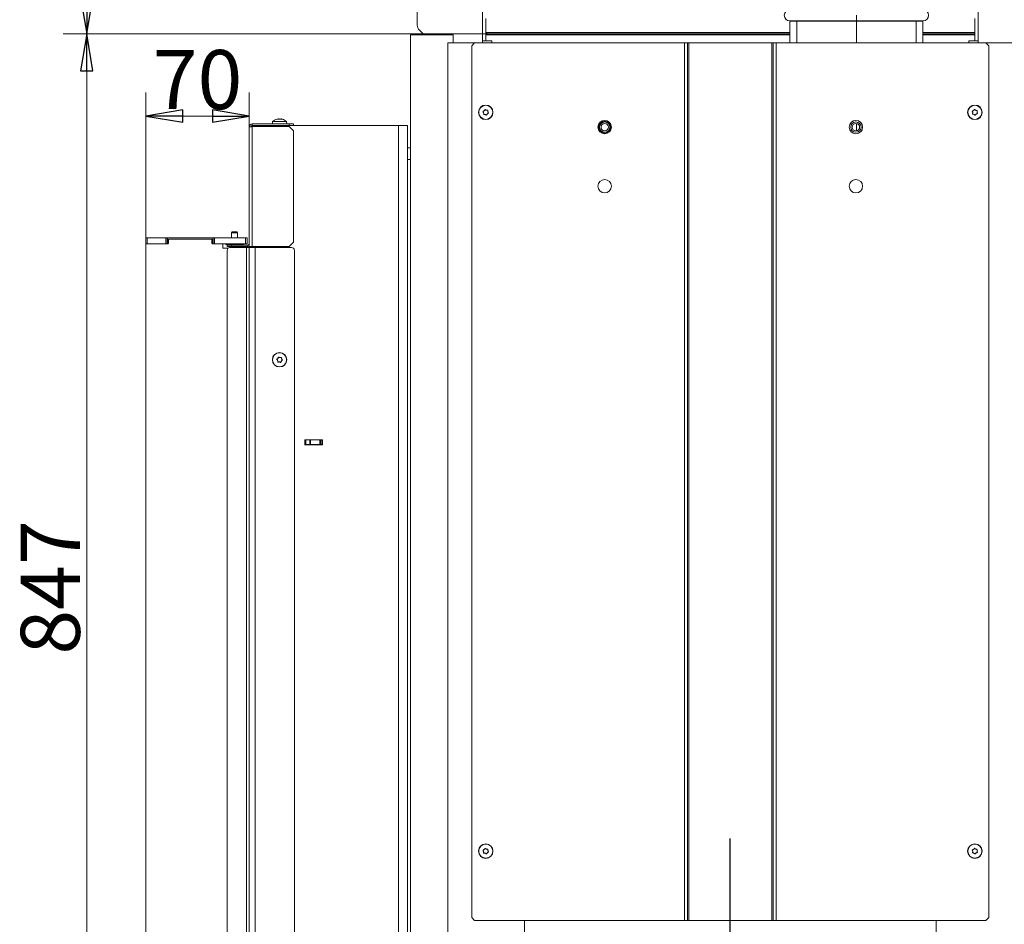
# Model space of a CAD drawing. Extents: x -5118 to -2009, y 1053 to 4042.
# Drawn here: x -3104 to -2437, y 2856 to 3469 of the extents above; entities that cross this region are included whole.
import ezdxf

# ---------------------------------------------------------------- set-up
doc = ezdxf.new("R2010")
doc.units = 0
doc.header["$LTSCALE"] = 5
doc.layers.add('LAYER14', color=11, linetype='Continuous')
doc.layers.add('SLD-0', color=7, linetype='Continuous')
doc.styles.add('STANDARD-BrunnerGroßer Text', font='ARIAL.TTF')
doc.dimstyles.new('STANDARD-Brunner-IIGroßer Text', dxfattribs={"dimscale": 5, "dimtxt": 8, "dimasz": 5, "dimexe": 3.175, "dimexo": 0, "dimgap": 0.762, "dimtad": 1, "dimdec": 0, "dimrnd": 1e-08, "dimtxsty": 'STANDARD-BrunnerGroßer Text', "dimblk": 'Filled-1', "dimcen": 0.09, "dimdle": 10, "dimclrd": 7, "dimclre": 7, "dimclrt": 7, "dimadec": 1, "dimazin": 2, "dimtfac": 0.666667, "dimtdec": 0, "dimtmove": 0, "dimatfit": 3, "dimldrblk": 'Filled-1', "dimfxl": 1, "dimtolj": 1, "dimlwd": 15, "dimlwe": 15, "dimarcsym": 0})

# ---------------------------------------------------------------- blocks, each defined once
blk = doc.blocks.new('Filled-1')
at = {"color": 0}
for p, q in [((0, 0), (-1, 0.167)), ((-1, 0.167), (-1, -0.167)), ((-1, 0), (0, 0)), ((-1, -0.167), (0, 0))]:
    blk.add_line(p, q, dxfattribs=at)
at = {"color": 0, "flags": 128}
blk.add_lwpolyline([(-1, -0.167), (0, 0), (-1, 0.167), (-1, -0.167)], dxfattribs=at)
at = {"color": 0}
blk.add_solid([(-1, -0.167), (0, 0), (-1, 0.167), (-1, -0.167)], dxfattribs=at)
blk = doc.blocks.new('*D53')
at = {"layer": 'Defpoints', "color": 0}
for p in [(-2948.19, 3403.48), (-2948.19, 3396.12), (-3018.19, 3316.72)]:
    blk.add_point(p, dxfattribs=at)
at = {"layer": 'LAYER14', "color": 7, "lineweight": 15}
for p, q in [((-3018.19, 3316.72), (-3018.19, 3419.35)), ((-2948.19, 3396.12), (-2948.19, 3419.35)), ((-2993.19, 3403.48), (-2973.19, 3403.48))]:
    blk.add_line(p, q, dxfattribs=at)
at = {"layer": 'LAYER14', "color": 7, "lineweight": 15, "xscale": 25, "yscale": 25, "zscale": 25, "rotation": 180}
blk.add_blockref('Filled-1', (-3018.19, 3403.48), dxfattribs=at)
at = {"layer": 'LAYER14', "color": 7, "lineweight": 15, "xscale": 25, "yscale": 25, "zscale": 25}
blk.add_blockref('Filled-1', (-2948.19, 3403.48), dxfattribs=at)
at = {"layer": 'LAYER14', "color": 30, "lineweight": 15, "insert": (-2983.19, 3448.13), "char_height": 40, "attachment_point": 2, "style": 'STANDARD-BrunnerGroßer Text'}
blk.add_mtext('\\A1;70', dxfattribs=at)
blk = doc.blocks.new('*D56')
at = {"layer": 'Defpoints', "color": 0}
for p in [(-3058.19, 3910.86), (-2746.69, 3910.86), (-2787.34, 3459.02)]:
    blk.add_point(p, dxfattribs=at)
at = {"layer": 'SLD-0', "color": 7, "lineweight": 15}
for p, q in [((-2746.69, 3910.86), (-3074.06, 3910.86)), ((-3058.19, 3484.02), (-3058.19, 3885.86)), ((-2787.34, 3459.02), (-3074.06, 3459.02))]:
    blk.add_line(p, q, dxfattribs=at)
at = {"layer": 'SLD-0', "color": 7, "lineweight": 15, "xscale": 25, "yscale": 25, "zscale": 25}
for p, rotation in [((-3058.19, 3910.86), 90), ((-3058.19, 3459.02), 270)]:
    blk.add_blockref('Filled-1', p, dxfattribs=dict(at, rotation=rotation))
at = {"layer": 'SLD-0', "color": 7, "lineweight": 15, "insert": (-3102.84, 3713.8), "char_height": 40, "attachment_point": 2, "rotation": 90, "style": 'STANDARD-BrunnerGroßer Text'}
blk.add_mtext('\\A1;452', dxfattribs=at)
blk = doc.blocks.new('*D57')
at = {"layer": 'Defpoints', "color": 0}
for p in [(-2787.34, 3459.02), (-3058.19, 2611.97), (-2839.05, 2611.97)]:
    blk.add_point(p, dxfattribs=at)
at = {"layer": 'SLD-0', "color": 7, "lineweight": 15}
for p, q in [((-2787.34, 3459.02), (-3074.06, 3459.02)), ((-3058.19, 3434.02), (-3058.19, 2636.97)), ((-2839.05, 2611.97), (-3074.06, 2611.97))]:
    blk.add_line(p, q, dxfattribs=at)
at = {"layer": 'SLD-0', "color": 7, "lineweight": 15, "xscale": 25, "yscale": 25, "zscale": 25}
for p, rotation in [((-3058.19, 3459.02), 90), ((-3058.19, 2611.97), 270)]:
    blk.add_blockref('Filled-1', p, dxfattribs=dict(at, rotation=rotation))
at = {"layer": 'SLD-0', "color": 7, "lineweight": 15, "insert": (-3102.84, 3084.4), "char_height": 40, "attachment_point": 2, "rotation": 90, "style": 'STANDARD-BrunnerGroßer Text'}
blk.add_mtext('\\A1;847', dxfattribs=at)
blk = doc.blocks.new('SW_CENTERMARKSYMBOL_0')
at = {"layer": 'SLD-0', "color": 0}
for p, q in [((0, 5), (0, 207.5)), ((-5, 0), (-207.5, 0)), ((0, 0), (-2.5, 0)), ((0, 0), (0, 2.5)), ((0, 0), (0, -2.5)), ((0, 0), (2.5, 0)), ((5, 0), (207.5, 0)), ((0, -5), (0, -207.5))]:
    blk.add_line(p, q, dxfattribs=at)

msp = doc.modelspace()

# ---------------------------------------------------------------- linework, layer by layer
at = {"color": 7, "linetype": 'Continuous', "lineweight": 15}
for p, q in [((-2834.49, 3465.04), (-2834.49, 3494.97)), ((-2790.49, 3494.97), (-2790.49, 3452.97)), ((-2454.89, 3494.97), (-2454.89, 3452.97)), ((-2537.33, 3467.87), (-2537.33, 3471.62)), ((-2788.24, 3454.47), (-2788.24, 3469.47)), ((-2582.43, 3467.87), (-2574.35, 3467.87)), ((-2577.74, 3467.62), (-2582.33, 3467.62)), ((-2582.33, 3467.62), (-2582.33, 3452.97)), ((-2577.74, 3467.62), (-2577.74, 3452.97)), ((-2577.74, 3467.62), (-2537.33, 3467.62)), ((-2574.35, 3467.87), (-2537.33, 3467.87)), ((-2537.33, 3467.87), (-2500.3, 3467.87)), ((-2537.33, 3467.62), (-2537.33, 3467.87)), ((-2537.33, 3452.97), (-2537.33, 3467.62)), ((-2496.92, 3467.62), (-2537.33, 3467.62)), ((-2500.3, 3467.87), (-2492.23, 3467.87)), ((-2496.92, 3467.62), (-2496.92, 3452.97)), ((-2496.92, 3467.62), (-2492.33, 3467.62)), ((-2492.33, 3467.62), (-2492.33, 3452.97)), ((-2457.14, 3469.47), (-2457.14, 3454.47)), ((-2839.19, 2691.97), (-2839.19, 3458.32)), ((-2839.19, 3458.32), (-2838.38, 3458.32)), ((-2838.38, 3458.32), (-2824, 3458.32)), ((-2834.28, 3458.32), (-2833.19, 3458.42)), ((-2833.19, 3458.42), (-2829.94, 3458.42)), ((-2833.19, 3458.42), (-2833.19, 3458.32)), ((-2833.02, 3461.5), (-2829.84, 3458.32)), ((-2824, 3458.32), (-2818.81, 3458.32)), ((-2818.81, 3458.32), (-2810.27, 3458.32)), ((-2810.27, 3452.97), (-2810.27, 3458.32)), ((-2788.24, 3460.02), (-2582.33, 3460.02)), ((-2787.34, 3459.02), (-2788.24, 3459.02)), ((-2788.24, 3458.32), (-2582.33, 3458.32)), ((-2787.34, 3460.02), (-2787.34, 3459.02)), ((-2582.33, 3459.02), (-2787.34, 3459.02)), ((-2492.33, 3460.02), (-2457.14, 3460.02)), ((-2457.34, 3459.02), (-2492.33, 3459.02)), ((-2492.33, 3458.32), (-2457.14, 3458.32)), ((-2457.34, 3460.02), (-2457.34, 3459.02)), ((-2457.14, 3459.02), (-2457.34, 3459.02)), ((-2795.69, 3452.97), (-2813.89, 3452.97)), ((-2813.89, 2614.97), (-2813.89, 3452.97)), ((-2795.69, 3452.97), (-2797.69, 3450.97)), ((-2795.69, 3452.97), (-2653.69, 3452.97)), ((-2790.49, 3454.47), (-2784.14, 3454.47)), ((-2784.14, 3452.97), (-2784.14, 3454.47)), ((-2653.69, 3452.97), (-2653.69, 2858.97)), ((-2653.69, 3452.97), (-2651.69, 3452.97)), ((-2651.69, 3452.97), (-2651.69, 2858.97)), ((-2651.69, 3452.97), (-2650.69, 3452.97)), ((-2650.69, 3452.97), (-2650.69, 2858.97)), ((-2650.69, 3452.97), (-2594.69, 3452.97)), ((-2594.69, 3452.97), (-2594.69, 2858.97)), ((-2594.69, 3452.97), (-2593.69, 3452.97)), ((-2593.69, 3452.97), (-2593.69, 2858.97)), ((-2593.69, 3452.97), (-2591.69, 3452.97)), ((-2591.69, 3452.97), (-2591.69, 2858.97)), ((-2591.69, 3452.97), (-2449.69, 3452.97)), ((-2461.24, 3454.47), (-2461.24, 3452.97)), ((-2461.24, 3454.47), (-2454.89, 3454.47)), ((-2447.69, 3450.97), (-2449.69, 3452.97)), ((-2449.69, 3452.97), (-2431.49, 3452.97)), ((-2797.69, 3450.97), (-2797.69, 2860.97)), ((-2447.69, 3450.97), (-2447.69, 2860.97)), ((-2789.64, 3405.6), (-2789.64, 3405.6)), ((-2789.24, 3407.04), (-2789.24, 3407.04)), ((-2787.78, 3407.41), (-2787.78, 3407.41)), ((-2787.14, 3404.9), (-2787.14, 3404.9)), ((-2786.73, 3406.34), (-2786.73, 3406.34)), ((-2458.68, 3405.82), (-2458.68, 3405.82)), ((-2458.06, 3407.19), (-2458.06, 3407.19)), ((-2457.8, 3404.6), (-2457.8, 3404.6)), ((-2456.57, 3407.34), (-2456.57, 3407.34)), ((-2456.31, 3404.75), (-2456.31, 3404.75)), ((-2455.69, 3406.12), (-2455.69, 3406.12)), ((-2946.19, 3397.12), (-2946.19, 3398.12)), ((-2946.19, 3398.12), (-2921.19, 3398.12)), ((-2932.44, 3399.75), (-2932.59, 3398.12)), ((-2922.93, 3399.75), (-2932.44, 3399.75)), ((-2929.08, 3401.46), (-2929.08, 3401.46)), ((-2928.95, 3401.36), (-2928.95, 3401.39)), ((-2928.86, 3401.46), (-2928.86, 3401.46)), ((-2927.9, 3401.46), (-2927.9, 3401.46)), ((-2927.47, 3401.46), (-2927.47, 3401.46)), ((-2926.51, 3401.46), (-2926.51, 3401.46)), ((-2926.29, 3401.46), (-2926.29, 3401.46)), ((-2922.79, 3398.12), (-2922.93, 3399.75)), ((-2921.19, 3397.12), (-2921.19, 3398.12)), ((-2921.19, 3398.12), (-2918.19, 3398.12)), ((-2918.19, 3398.12), (-2918.19, 3397.12)), ((-2788.59, 3404.52), (-2788.59, 3404.52)), ((-2537.33, 3393.49), (-2537.33, 3398.44)), ((-2948.19, 3315.12), (-2948.19, 3396.12)), ((-2948.19, 3396.12), (-2946.19, 3396.12)), ((-2921.19, 3397.12), (-2946.19, 3397.12)), ((-2946.19, 3397.12), (-2946.19, 3396.42)), ((-2946.19, 3396.12), (-2946.19, 3396.42)), ((-2921.19, 3396.42), (-2946.19, 3396.42)), ((-2946.19, 3315.12), (-2946.19, 3396.12)), ((-2918.99, 3397.12), (-2921.19, 3397.12)), ((-2918.19, 3393.42), (-2921.19, 3396.42)), ((-2918.99, 3397.12), (-2847.19, 3397.12)), ((-2918.19, 3393.42), (-2918.19, 3318.12)), ((-2847.19, 3397.12), (-2847.19, 2773.12)), ((-2847.19, 3397.12), (-2841.19, 3397.12)), ((-2841.19, 3397.12), (-2841.19, 2773.12)), ((-2839.19, 3381.97), (-2841.19, 3381.97)), ((-2839.19, 3373.97), (-2841.19, 3373.97)), ((-2959.79, 3325.02), (-2960.29, 3324.52)), ((-2959.79, 3325.02), (-2959.31, 3325.02)), ((-2959.31, 3325.02), (-2956.59, 3325.02)), ((-2956.09, 3324.52), (-2956.59, 3325.02)), ((-2960.29, 3324.52), (-2960.29, 3321.02)), ((-2960.29, 3324.52), (-2959.66, 3324.52)), ((-2959.66, 3324.52), (-2956.09, 3324.52)), ((-2956.09, 3321.02), (-2956.09, 3324.52)), ((-2921.19, 3315.12), (-2918.19, 3318.12)), ((-2964.09, 3317.02), (-2964.09, 3316.47)), ((-2964.09, 3316.47), (-2962.32, 3316.47)), ((-2963.49, 3316.47), (-2962.98, 3316.12)), ((-2963.19, 3315.12), (-2963.19, 3316.12)), ((-2963.19, 3316.12), (-2960.19, 3316.12)), ((-2960.19, 3315.12), (-2963.19, 3315.12)), ((-2963.19, 2775.02), (-2963.19, 3312.52)), ((-2962.32, 3316.47), (-2952.29, 3316.47)), ((-2961.55, 3315.12), (-2960.69, 3314.52)), ((-2950.19, 3314.52), (-2961.19, 3314.52)), ((-2960.19, 3316.12), (-2960.19, 3315.12)), ((-2960.19, 3316.12), (-2949.19, 3316.12)), ((-2960.19, 3315.12), (-2949.19, 3315.12)), ((-2955.69, 3314.52), (-2954.82, 3315.12)), ((-2953.39, 3316.12), (-2952.89, 3316.47)), ((-2952.29, 3316.47), (-2952.29, 3317.02)), ((-2950.19, 2773.02), (-2950.19, 3314.52)), ((-2948.19, 3314.52), (-2950.19, 3314.52)), ((-2949.19, 3316.12), (-2949.19, 3315.12)), ((-2946.19, 3315.12), (-2948.19, 3315.12)), ((-2948.19, 2773.02), (-2948.19, 3314.52)), ((-2944.19, 3314.52), (-2948.19, 3314.52)), ((-2921.19, 3315.12), (-2946.19, 3315.12)), ((-2946.19, 3315.12), (-2946.19, 3314.52)), ((-2944.19, 2773.02), (-2944.19, 3314.52)), ((-2919.69, 3314.52), (-2944.19, 3314.52)), ((-2917.69, 2775.02), (-2917.69, 3312.52)), ((-2928.89, 3239.42), (-2928.89, 3239.42)), ((-2927.51, 3240.01), (-2927.51, 3240.01)), ((-2926.31, 3239.11), (-2926.31, 3239.11)), ((-2929.06, 3237.93), (-2929.06, 3237.93)), ((-2927.86, 3237.03), (-2927.86, 3237.03)), ((-2926.48, 3237.62), (-2926.48, 3237.62)), ((-2898.69, 3184.27), (-2910.69, 3184.27)), ((-2910.69, 3184.27), (-2910.69, 3180.97)), ((-2910.19, 3181.27), (-2910.69, 3181.27)), ((-2910.69, 3180.97), (-2898.69, 3180.97)), ((-2910.19, 3181.27), (-2910.19, 3184.27)), ((-2909.84, 3181.27), (-2910.19, 3181.27)), ((-2909.84, 3184.27), (-2909.84, 3181.27)), ((-2907.13, 3181.27), (-2909.84, 3181.27)), ((-2907.13, 3181.27), (-2907.13, 3184.27)), ((-2906.78, 3181.27), (-2907.13, 3181.27)), ((-2906.78, 3184.27), (-2906.78, 3181.27)), ((-2900.49, 3184.27), (-2906.78, 3184.27)), ((-2900.49, 3181.27), (-2906.78, 3181.27)), ((-2900.49, 3181.27), (-2900.49, 3184.27)), ((-2899.99, 3181.27), (-2900.49, 3181.27)), ((-2899.99, 3184.27), (-2899.99, 3181.27)), ((-2899.49, 3181.27), (-2899.99, 3181.27)), ((-2899.49, 3184.27), (-2899.49, 3181.27)), ((-2898.69, 3181.27), (-2899.49, 3181.27)), ((-2898.69, 3180.97), (-2898.69, 3184.27)), ((-2789.64, 2905.6), (-2789.64, 2905.6)), ((-2789.24, 2907.04), (-2789.24, 2907.04)), ((-2787.78, 2907.41), (-2787.78, 2907.41)), ((-2787.14, 2904.9), (-2787.14, 2904.9)), ((-2786.73, 2906.34), (-2786.73, 2906.34)), ((-2458.68, 2905.82), (-2458.68, 2905.82)), ((-2458.06, 2907.19), (-2458.06, 2907.19)), ((-2456.57, 2907.34), (-2456.57, 2907.34)), ((-2455.69, 2906.12), (-2455.69, 2906.12)), ((-2788.59, 2904.52), (-2788.59, 2904.52)), ((-2457.8, 2904.6), (-2457.8, 2904.6)), ((-2456.31, 2904.75), (-2456.31, 2904.75)), ((-2797.69, 2860.97), (-2795.69, 2858.97)), ((-2795.69, 2858.97), (-2653.69, 2858.97)), ((-2761.89, 2858.97), (-2761.89, 2614.97)), ((-2653.69, 2858.97), (-2651.69, 2858.97)), ((-2651.69, 2858.97), (-2650.69, 2858.97)), ((-2650.69, 2858.97), (-2594.69, 2858.97)), ((-2594.69, 2858.97), (-2593.69, 2858.97)), ((-2593.69, 2858.97), (-2591.69, 2858.97)), ((-2591.69, 2858.97), (-2449.69, 2858.97)), ((-2483.49, 2858.97), (-2483.49, 2614.97)), ((-2449.69, 2858.97), (-2447.69, 2860.97))]:
    msp.add_line(p, q, dxfattribs=at)
at = {"color": 8, "linetype": 'Continuous', "lineweight": 15}
for p, q in [((-2940.19, 3397.12), (-2940.19, 3396.42)), ((-2940.19, 3315.12), (-2940.19, 3314.52))]:
    msp.add_line(p, q, dxfattribs=at)
at = {"color": 30, "linetype": 'Continuous', "lineweight": 15}
for p, q in [((-3018.19, 3317.02), (-3018.19, 3321.02)), ((-3018.19, 3321.02), (-3017.19, 3321.02)), ((-3017.19, 3321.02), (-3017.19, 3317.02)), ((-3017.19, 3321.02), (-3004.69, 3321.02)), ((-3004.69, 3317.02), (-3004.69, 3321.02)), ((-3004.69, 3321.02), (-3003.69, 3321.02)), ((-3003.69, 3321.02), (-3003.69, 3317.02)), ((-3003.69, 3321.02), (-3003.49, 3321.02)), ((-3003.49, 3321.02), (-3003.49, 3317.02)), ((-3003.49, 3321.02), (-2972.89, 3321.02)), ((-3002.89, 3317.32), (-3002.89, 3319.72)), ((-3002.59, 3320.02), (-2973.79, 3320.02)), ((-2973.49, 3319.72), (-2973.49, 3317.32)), ((-2972.89, 3317.02), (-2972.89, 3321.02)), ((-2972.89, 3321.02), (-2972.69, 3321.02)), ((-2972.69, 3317.02), (-2972.69, 3321.02)), ((-2972.69, 3321.02), (-2971.69, 3321.02)), ((-2971.69, 3321.02), (-2971.69, 3317.02)), ((-2971.69, 3321.02), (-2950.69, 3321.02)), ((-2950.69, 3317.02), (-2950.69, 3321.02)), ((-2950.69, 3321.02), (-2949.69, 3321.02)), ((-2949.69, 3321.02), (-2949.69, 3317.02)), ((-3017.89, 3317.02), (-3018.19, 3317.02)), ((-3018.19, 2779.32), (-3018.19, 3316.72)), ((-3003.19, 3317.02), (-3017.89, 3317.02)), ((-3017.19, 3317.02), (-3004.69, 3317.02)), ((-2966.49, 3317.02), (-2973.19, 3317.02)), ((-2971.69, 3317.02), (-2950.69, 3317.02)), ((-2966.19, 3314.32), (-2966.19, 3316.72)), ((-2962.51, 3314.02), (-2965.89, 3314.02)), ((-2949.69, 3317.02), (-2950.69, 3317.02))]:
    msp.add_line(p, q, dxfattribs=at)
at = {"color": 7, "linetype": 'Continuous', "lineweight": 15}
for centre, radius in [((-2788.19, 3405.97), 4.9), ((-2788.19, 3405.97), 4.76), ((-2457.19, 3405.97), 4.9), ((-2457.19, 3405.97), 4.76), ((-2707.69, 3395.97), 4.55), ((-2707.69, 3395.97), 4.5), ((-2707.69, 3395.97), 4.06), ((-2707.69, 3395.97), 3.5), ((-2707.69, 3395.97), 2.5), ((-2537.69, 3395.97), 4.55), ((-2537.69, 3395.97), 4.5), ((-2537.69, 3395.97), 3.5), ((-2537.69, 3395.97), 2.5), ((-2707.69, 3355.97), 4.55), ((-2537.69, 3355.97), 4.55), ((-2927.69, 3238.52), 4.9), ((-2927.69, 3238.52), 4.76), ((-2788.19, 2905.97), 4.9), ((-2788.19, 2905.97), 4.76), ((-2457.19, 2905.97), 4.9), ((-2457.19, 2905.97), 4.76)]:
    msp.add_circle(centre, radius, dxfattribs=at)
for centre, radius, start, end in [((-2582.43, 3471.62), 3.75, 90, 270), ((-2492.23, 3471.62), 3.75, 270, 90), ((-2829.49, 3465.04), 5, 180, 225), ((-2582.33, 3471.62), 4, 270, 290.36413), ((-2492.33, 3471.62), 4, 249.63587, 270), ((-2946.19, 3396.12), 2, 90, 180), ((-2927.69, 3394.62), 7, 104.78456, 132.80935), ((-2927.69, 3394.62), 7, 47.19065, 75.44094), ((-2946.19, 3396.12), 1, 90, 180), ((-2961.19, 3312.52), 2, 90, 180), ((-2949.19, 3317.12), 1, 270, 0), ((-2949.19, 3317.12), 2, 270, 300), ((-2919.69, 3312.52), 2, 0, 90)]:
    msp.add_arc(centre, radius, start, end, dxfattribs=at)
at = {"color": 30, "linetype": 'Continuous', "lineweight": 15}
for centre, start, end in [((-3002.59, 3319.72), 90, 180), ((-2973.79, 3319.72), 0, 90), ((-3017.89, 3316.72), 90, 180), ((-3003.19, 3317.32), 270, 0), ((-2973.19, 3317.32), 180, 270), ((-2966.49, 3316.72), 0, 90), ((-2965.89, 3314.32), 180, 270)]:
    msp.add_arc(centre, 0.3, start, end, dxfattribs=at)
at = {"color": 7, "linetype": 'Continuous', "lineweight": 15}
for centre, major_axis, ratio, start_param, end_param in [((-2582.33, 3471.62), (5.17, 0), 0.773459, 4.712389, 5.06781), ((-2577.74, 3471.62), (0, 4), 0.822241, 3.141593, 3.497014), ((-2577.74, 3471.62), (0, 4), 0.150033, 3.141593, 3.497014), ((-2496.92, 3471.62), (0, 4), 0.822241, 2.786171, 3.141593), ((-2496.92, 3471.62), (0, 4), 0.150033, 2.786171, 3.141593), ((-2492.33, 3471.62), (5.17, 0), 0.773459, 4.356968, 4.712389)]:
    msp.add_ellipse(centre, major_axis=major_axis, ratio=ratio, start_param=start_param, end_param=end_param, dxfattribs=at)
for points, knots in [([(-2790, 3406.31), (-2790.02, 3406.32), (-2790.04, 3406.36), (-2790.05, 3406.43), (-2790.04, 3406.5), (-2790.01, 3406.55), (-2789.97, 3406.6), (-2789.93, 3406.62), (-2789.91, 3406.62)], [0, 0, 0, 0, 0.173551, 0.347889, 0.518434, 0.685848, 0.853527, 1, 1, 1, 1]), ([(-2789.64, 3405.6), (-2789.7, 3405.77), (-2789.79, 3406.03), (-2789.95, 3406.24), (-2790, 3406.31)], [0, 0, 0, 0, 0.6878305, 1, 1, 1, 1]), ([(-2789.91, 3406.62), (-2789.74, 3406.7), (-2789.5, 3406.8), (-2789.3, 3406.98), (-2789.24, 3407.04)], [0, 0, 0, 0, 0.687947, 1, 1, 1, 1]), ([(-2789.62, 3404.8), (-2789.6, 3404.98), (-2789.56, 3405.25), (-2789.62, 3405.51), (-2789.64, 3405.6)], [0, 0, 0, 0, 0.6879986, 1, 1, 1, 1]), ([(-2789.39, 3404.56), (-2789.41, 3404.56), (-2789.45, 3404.56), (-2789.52, 3404.58), (-2789.57, 3404.62), (-2789.61, 3404.68), (-2789.62, 3404.74), (-2789.62, 3404.78), (-2789.62, 3404.8)], [0, 0, 0, 0, 0.173602, 0.347939, 0.518483, 0.685896, 0.853576, 1, 1, 1, 1]), ([(-2788.59, 3404.52), (-2788.77, 3404.56), (-2789.04, 3404.61), (-2789.3, 3404.57), (-2789.39, 3404.56)], [0, 0, 0, 0, 0.6878685, 1, 1, 1, 1]), ([(-2789.24, 3407.04), (-2789.11, 3407.18), (-2788.93, 3407.39), (-2788.83, 3407.63), (-2788.8, 3407.71)], [0, 0, 0, 0, 0.687829, 1, 1, 1, 1]), ([(-2788.8, 3407.71), (-2788.79, 3407.73), (-2788.77, 3407.77), (-2788.72, 3407.82), (-2788.66, 3407.84), (-2788.59, 3407.84), (-2788.53, 3407.83), (-2788.5, 3407.8), (-2788.48, 3407.79)], [0, 0, 0, 0, 0.173655, 0.347991, 0.518533, 0.685946, 0.853626, 1, 1, 1, 1]), ([(-2788.48, 3407.79), (-2788.34, 3407.68), (-2788.12, 3407.52), (-2787.86, 3407.44), (-2787.78, 3407.41)], [0, 0, 0, 0, 0.687973, 1, 1, 1, 1]), ([(-2787.78, 3407.41), (-2787.6, 3407.38), (-2787.33, 3407.33), (-2787.07, 3407.36), (-2786.99, 3407.37)], [0, 0, 0, 0, 0.687868, 1, 1, 1, 1]), ([(-2787.14, 3404.9), (-2787.26, 3404.75), (-2787.44, 3404.55), (-2787.54, 3404.3), (-2787.57, 3404.23)], [0, 0, 0, 0, 0.687829, 1, 1, 1, 1]), ([(-2786.46, 3405.31), (-2786.63, 3405.24), (-2786.87, 3405.14), (-2787.07, 3404.95), (-2787.14, 3404.9)], [0, 0, 0, 0, 0.687947, 1, 1, 1, 1]), ([(-2786.99, 3407.37), (-2786.96, 3407.38), (-2786.92, 3407.38), (-2786.85, 3407.36), (-2786.8, 3407.31), (-2786.77, 3407.26), (-2786.75, 3407.2), (-2786.75, 3407.16), (-2786.76, 3407.14)], [0, 0, 0, 0, 0.1736021, 0.347939, 0.5184828, 0.6858959, 0.8535759, 1, 1, 1, 1]), ([(-2786.76, 3407.14), (-2786.78, 3406.95), (-2786.81, 3406.69), (-2786.75, 3406.42), (-2786.73, 3406.34)], [0, 0, 0, 0, 0.687999, 1, 1, 1, 1]), ([(-2786.73, 3406.34), (-2786.67, 3406.16), (-2786.58, 3405.91), (-2786.42, 3405.7), (-2786.37, 3405.63)], [0, 0, 0, 0, 0.687831, 1, 1, 1, 1]), ([(-2786.37, 3405.63), (-2786.36, 3405.61), (-2786.33, 3405.58), (-2786.32, 3405.51), (-2786.33, 3405.44), (-2786.36, 3405.38), (-2786.4, 3405.34), (-2786.44, 3405.32), (-2786.46, 3405.31)], [0, 0, 0, 0, 0.173551, 0.347889, 0.518434, 0.685848, 0.853527, 1, 1, 1, 1]), ([(-2458.93, 3406.57), (-2458.94, 3406.59), (-2458.96, 3406.63), (-2458.96, 3406.7), (-2458.94, 3406.77), (-2458.91, 3406.82), (-2458.85, 3406.86), (-2458.82, 3406.87), (-2458.8, 3406.87)], [0, 0, 0, 0, 0.1735505, 0.347889, 0.5184341, 0.6858476, 0.8535271, 1, 1, 1, 1]), ([(-2458.68, 3405.82), (-2458.71, 3406), (-2458.76, 3406.27), (-2458.89, 3406.5), (-2458.93, 3406.57)], [0, 0, 0, 0, 0.687831, 1, 1, 1, 1]), ([(-2458.8, 3406.87), (-2458.62, 3406.92), (-2458.36, 3406.99), (-2458.13, 3407.14), (-2458.06, 3407.19)], [0, 0, 0, 0, 0.6879474, 1, 1, 1, 1]), ([(-2458.58, 3404.76), (-2458.6, 3404.76), (-2458.65, 3404.76), (-2458.71, 3404.8), (-2458.76, 3404.84), (-2458.78, 3404.91), (-2458.79, 3404.97), (-2458.78, 3405.01), (-2458.78, 3405.03)], [0, 0, 0, 0, 0.173602, 0.347939, 0.518483, 0.685896, 0.853576, 1, 1, 1, 1]), ([(-2458.78, 3405.03), (-2458.73, 3405.2), (-2458.66, 3405.46), (-2458.67, 3405.73), (-2458.68, 3405.82)], [0, 0, 0, 0, 0.687999, 1, 1, 1, 1]), ([(-2457.8, 3404.6), (-2457.98, 3404.66), (-2458.23, 3404.75), (-2458.5, 3404.76), (-2458.58, 3404.76)], [0, 0, 0, 0, 0.687868, 1, 1, 1, 1]), ([(-2458.06, 3407.19), (-2457.92, 3407.31), (-2457.71, 3407.48), (-2457.58, 3407.71), (-2457.54, 3407.78)], [0, 0, 0, 0, 0.687829, 1, 1, 1, 1]), ([(-2457.16, 3404.12), (-2457.29, 3404.25), (-2457.48, 3404.44), (-2457.73, 3404.56), (-2457.8, 3404.6)], [0, 0, 0, 0, 0.6879732, 1, 1, 1, 1]), ([(-2457.54, 3407.78), (-2457.52, 3407.8), (-2457.5, 3407.84), (-2457.44, 3407.87), (-2457.37, 3407.89), (-2457.31, 3407.88), (-2457.25, 3407.86), (-2457.22, 3407.83), (-2457.21, 3407.82)], [0, 0, 0, 0, 0.173655, 0.347991, 0.518533, 0.685946, 0.853626, 1, 1, 1, 1]), ([(-2457.21, 3407.82), (-2457.08, 3407.68), (-2456.89, 3407.49), (-2456.65, 3407.37), (-2456.57, 3407.34)], [0, 0, 0, 0, 0.6879732, 1, 1, 1, 1]), ([(-2456.31, 3404.75), (-2456.45, 3404.63), (-2456.66, 3404.45), (-2456.79, 3404.23), (-2456.84, 3404.15)], [0, 0, 0, 0, 0.687829, 1, 1, 1, 1]), ([(-2456.57, 3407.34), (-2456.39, 3407.27), (-2456.14, 3407.18), (-2455.87, 3407.18), (-2455.79, 3407.18)], [0, 0, 0, 0, 0.6878685, 1, 1, 1, 1]), ([(-2455.58, 3405.06), (-2455.75, 3405.02), (-2456.01, 3404.95), (-2456.24, 3404.8), (-2456.31, 3404.75)], [0, 0, 0, 0, 0.687947, 1, 1, 1, 1]), ([(-2455.79, 3407.18), (-2455.77, 3407.18), (-2455.72, 3407.17), (-2455.66, 3407.14), (-2455.62, 3407.09), (-2455.59, 3407.03), (-2455.58, 3406.97), (-2455.59, 3406.93), (-2455.6, 3406.91)], [0, 0, 0, 0, 0.1736021, 0.347939, 0.5184828, 0.6858959, 0.8535759, 1, 1, 1, 1]), ([(-2455.6, 3406.91), (-2455.65, 3406.73), (-2455.72, 3406.47), (-2455.7, 3406.2), (-2455.69, 3406.12)], [0, 0, 0, 0, 0.687999, 1, 1, 1, 1]), ([(-2455.69, 3406.12), (-2455.66, 3405.94), (-2455.61, 3405.67), (-2455.48, 3405.44), (-2455.44, 3405.36)], [0, 0, 0, 0, 0.687831, 1, 1, 1, 1]), ([(-2455.44, 3405.36), (-2455.43, 3405.34), (-2455.41, 3405.3), (-2455.41, 3405.24), (-2455.43, 3405.17), (-2455.47, 3405.12), (-2455.52, 3405.08), (-2455.56, 3405.07), (-2455.58, 3405.06)], [0, 0, 0, 0, 0.173551, 0.347889, 0.518434, 0.685848, 0.853527, 1, 1, 1, 1]), ([(-2929.08, 3401.46), (-2929.16, 3401.45), (-2929.28, 3401.44), (-2929.47, 3401.39), (-2929.53, 3401.37)], [0, 0, 0, 0, 0.687831, 1, 1, 1, 1]), ([(-2928.96, 3401.37), (-2928.96, 3401.4), (-2928.96, 3401.45), (-2929.05, 3401.45), (-2929.08, 3401.46)], [0, 0, 0, 0, 0.687999, 1, 1, 1, 1]), ([(-2928.7, 3401.37), (-2928.72, 3401.37), (-2928.76, 3401.36), (-2928.83, 3401.35), (-2928.89, 3401.35), (-2928.93, 3401.35), (-2928.96, 3401.36), (-2928.96, 3401.37), (-2928.96, 3401.37)], [0, 0, 0, 0, 0.173602, 0.347939, 0.518483, 0.685896, 0.853576, 1, 1, 1, 1]), ([(-2928.86, 3401.46), (-2928.76, 3401.45), (-2928.61, 3401.44), (-2928.54, 3401.39), (-2928.52, 3401.37)], [0, 0, 0, 0, 0.687829, 1, 1, 1, 1]), ([(-2927.9, 3401.46), (-2928.09, 3401.45), (-2928.36, 3401.44), (-2928.62, 3401.39), (-2928.7, 3401.37)], [0, 0, 0, 0, 0.687868, 1, 1, 1, 1]), ([(-2927.16, 3401.37), (-2927.32, 3401.4), (-2927.56, 3401.45), (-2927.82, 3401.45), (-2927.9, 3401.46)], [0, 0, 0, 0, 0.687973, 1, 1, 1, 1]), ([(-2927.47, 3401.46), (-2927.28, 3401.45), (-2927.08, 3401.45), (-2926.89, 3401.41), (-2926.87, 3401.41)], [0, 0, 0, 0, 0.925335, 1, 1, 1, 1]), ([(-2926.85, 3401.37), (-2926.86, 3401.37), (-2926.87, 3401.36), (-2926.92, 3401.35), (-2926.98, 3401.35), (-2927.05, 3401.35), (-2927.11, 3401.36), (-2927.14, 3401.37), (-2927.16, 3401.37)], [0, 0, 0, 0, 0.173655, 0.347991, 0.518533, 0.685946, 0.853626, 1, 1, 1, 1]), ([(-2926.51, 3401.46), (-2926.61, 3401.45), (-2926.77, 3401.44), (-2926.83, 3401.39), (-2926.85, 3401.37)], [0, 0, 0, 0, 0.687829, 1, 1, 1, 1]), ([(-2925.89, 3401.37), (-2926.05, 3401.4), (-2926.28, 3401.45), (-2926.46, 3401.45), (-2926.51, 3401.46)], [0, 0, 0, 0, 0.687947, 1, 1, 1, 1]), ([(-2926.29, 3401.46), (-2926.21, 3401.45), (-2926.09, 3401.44), (-2925.9, 3401.39), (-2925.84, 3401.37)], [0, 0, 0, 0, 0.687831, 1, 1, 1, 1]), ([(-2925.84, 3401.37), (-2925.83, 3401.37), (-2925.8, 3401.36), (-2925.78, 3401.35), (-2925.78, 3401.35), (-2925.8, 3401.35), (-2925.84, 3401.36), (-2925.87, 3401.37), (-2925.89, 3401.37)], [0, 0, 0, 0, 0.173551, 0.347889, 0.518434, 0.685848, 0.853527, 1, 1, 1, 1]), ([(-2787.89, 3404.14), (-2788.04, 3404.26), (-2788.25, 3404.42), (-2788.51, 3404.5), (-2788.59, 3404.52)], [0, 0, 0, 0, 0.687973, 1, 1, 1, 1]), ([(-2787.57, 3404.23), (-2787.58, 3404.21), (-2787.6, 3404.17), (-2787.65, 3404.12), (-2787.71, 3404.1), (-2787.78, 3404.09), (-2787.84, 3404.11), (-2787.87, 3404.13), (-2787.89, 3404.14)], [0, 0, 0, 0, 0.173655, 0.347991, 0.518533, 0.685946, 0.853626, 1, 1, 1, 1]), ([(-2456.84, 3404.15), (-2456.85, 3404.14), (-2456.87, 3404.1), (-2456.93, 3404.06), (-2457, 3404.05), (-2457.06, 3404.05), (-2457.12, 3404.08), (-2457.15, 3404.11), (-2457.16, 3404.12)], [0, 0, 0, 0, 0.173655, 0.347991, 0.518533, 0.685946, 0.853626, 1, 1, 1, 1]), ([(-2929.53, 3238.57), (-2929.55, 3238.59), (-2929.58, 3238.62), (-2929.6, 3238.68), (-2929.6, 3238.75), (-2929.58, 3238.82), (-2929.54, 3238.87), (-2929.51, 3238.89), (-2929.49, 3238.9)], [0, 0, 0, 0, 0.173655, 0.347991, 0.518533, 0.685946, 0.853626, 1, 1, 1, 1]), ([(-2929.06, 3237.93), (-2929.15, 3238.09), (-2929.28, 3238.33), (-2929.47, 3238.51), (-2929.53, 3238.57)], [0, 0, 0, 0, 0.687829, 1, 1, 1, 1]), ([(-2929.49, 3238.9), (-2929.34, 3239), (-2929.11, 3239.14), (-2928.94, 3239.35), (-2928.89, 3239.42)], [0, 0, 0, 0, 0.687973, 1, 1, 1, 1]), ([(-2928.89, 3239.42), (-2928.79, 3239.57), (-2928.64, 3239.81), (-2928.58, 3240.06), (-2928.57, 3240.14)], [0, 0, 0, 0, 0.687868, 1, 1, 1, 1]), ([(-2928.57, 3240.14), (-2928.56, 3240.17), (-2928.55, 3240.21), (-2928.5, 3240.26), (-2928.44, 3240.3), (-2928.38, 3240.31), (-2928.31, 3240.3), (-2928.28, 3240.28), (-2928.26, 3240.27)], [0, 0, 0, 0, 0.173602, 0.347939, 0.518483, 0.685896, 0.853576, 1, 1, 1, 1]), ([(-2928.26, 3240.27), (-2928.1, 3240.19), (-2927.86, 3240.06), (-2927.59, 3240.02), (-2927.51, 3240.01)], [0, 0, 0, 0, 0.687999, 1, 1, 1, 1]), ([(-2927.51, 3240.01), (-2927.32, 3240), (-2927.05, 3239.99), (-2926.8, 3240.07), (-2926.72, 3240.09)], [0, 0, 0, 0, 0.687831, 1, 1, 1, 1]), ([(-2926.72, 3240.09), (-2926.7, 3240.1), (-2926.65, 3240.11), (-2926.58, 3240.09), (-2926.53, 3240.06), (-2926.48, 3240.01), (-2926.46, 3239.95), (-2926.45, 3239.91), (-2926.45, 3239.9)], [0, 0, 0, 0, 0.1735505, 0.347889, 0.5184341, 0.6858476, 0.8535271, 1, 1, 1, 1]), ([(-2925.88, 3238.14), (-2926.03, 3238.04), (-2926.26, 3237.9), (-2926.43, 3237.69), (-2926.48, 3237.62)], [0, 0, 0, 0, 0.6879732, 1, 1, 1, 1]), ([(-2926.45, 3239.9), (-2926.45, 3239.71), (-2926.44, 3239.44), (-2926.34, 3239.19), (-2926.31, 3239.11)], [0, 0, 0, 0, 0.687947, 1, 1, 1, 1]), ([(-2926.31, 3239.11), (-2926.22, 3238.95), (-2926.09, 3238.7), (-2925.9, 3238.52), (-2925.84, 3238.47)], [0, 0, 0, 0, 0.687829, 1, 1, 1, 1]), ([(-2925.84, 3238.47), (-2925.82, 3238.45), (-2925.79, 3238.42), (-2925.77, 3238.35), (-2925.77, 3238.29), (-2925.79, 3238.22), (-2925.83, 3238.17), (-2925.86, 3238.15), (-2925.88, 3238.14)], [0, 0, 0, 0, 0.1736553, 0.3479906, 0.518533, 0.6859457, 0.8536264, 1, 1, 1, 1]), ([(-2928.92, 3237.14), (-2928.93, 3237.33), (-2928.94, 3237.6), (-2929.03, 3237.85), (-2929.06, 3237.93)], [0, 0, 0, 0, 0.687947, 1, 1, 1, 1]), ([(-2928.65, 3236.94), (-2928.68, 3236.94), (-2928.72, 3236.93), (-2928.79, 3236.94), (-2928.85, 3236.97), (-2928.89, 3237.02), (-2928.92, 3237.08), (-2928.92, 3237.12), (-2928.92, 3237.14)], [0, 0, 0, 0, 0.173551, 0.347889, 0.518434, 0.685848, 0.853527, 1, 1, 1, 1]), ([(-2927.86, 3237.03), (-2928.05, 3237.04), (-2928.32, 3237.05), (-2928.58, 3236.97), (-2928.65, 3236.94)], [0, 0, 0, 0, 0.687831, 1, 1, 1, 1]), ([(-2927.11, 3236.76), (-2927.27, 3236.85), (-2927.51, 3236.97), (-2927.78, 3237.02), (-2927.86, 3237.03)], [0, 0, 0, 0, 0.687999, 1, 1, 1, 1]), ([(-2926.81, 3236.89), (-2926.81, 3236.87), (-2926.83, 3236.83), (-2926.87, 3236.78), (-2926.93, 3236.74), (-2927, 3236.73), (-2927.06, 3236.74), (-2927.09, 3236.75), (-2927.11, 3236.76)], [0, 0, 0, 0, 0.173602, 0.347939, 0.518483, 0.685896, 0.853576, 1, 1, 1, 1]), ([(-2926.48, 3237.62), (-2926.58, 3237.46), (-2926.73, 3237.23), (-2926.79, 3236.97), (-2926.81, 3236.89)], [0, 0, 0, 0, 0.687868, 1, 1, 1, 1]), ([(-2790, 2906.31), (-2790.02, 2906.32), (-2790.04, 2906.36), (-2790.05, 2906.43), (-2790.04, 2906.5), (-2790.01, 2906.55), (-2789.97, 2906.6), (-2789.93, 2906.62), (-2789.91, 2906.62)], [0, 0, 0, 0, 0.1735505, 0.347889, 0.5184341, 0.6858476, 0.8535271, 1, 1, 1, 1]), ([(-2789.64, 2905.6), (-2789.7, 2905.77), (-2789.79, 2906.03), (-2789.95, 2906.24), (-2790, 2906.31)], [0, 0, 0, 0, 0.6878305, 1, 1, 1, 1]), ([(-2789.91, 2906.62), (-2789.74, 2906.7), (-2789.5, 2906.8), (-2789.3, 2906.98), (-2789.24, 2907.04)], [0, 0, 0, 0, 0.687947, 1, 1, 1, 1]), ([(-2789.62, 2904.8), (-2789.6, 2904.98), (-2789.56, 2905.25), (-2789.62, 2905.51), (-2789.64, 2905.6)], [0, 0, 0, 0, 0.687999, 1, 1, 1, 1]), ([(-2789.24, 2907.04), (-2789.11, 2907.18), (-2788.93, 2907.39), (-2788.83, 2907.63), (-2788.8, 2907.71)], [0, 0, 0, 0, 0.687829, 1, 1, 1, 1]), ([(-2788.8, 2907.71), (-2788.79, 2907.73), (-2788.77, 2907.77), (-2788.72, 2907.82), (-2788.66, 2907.84), (-2788.59, 2907.84), (-2788.53, 2907.83), (-2788.5, 2907.8), (-2788.48, 2907.79)], [0, 0, 0, 0, 0.1736553, 0.3479906, 0.518533, 0.6859457, 0.8536264, 1, 1, 1, 1]), ([(-2788.48, 2907.79), (-2788.34, 2907.68), (-2788.12, 2907.52), (-2787.86, 2907.44), (-2787.78, 2907.41)], [0, 0, 0, 0, 0.6879732, 1, 1, 1, 1]), ([(-2787.78, 2907.41), (-2787.6, 2907.38), (-2787.33, 2907.33), (-2787.07, 2907.36), (-2786.99, 2907.37)], [0, 0, 0, 0, 0.687868, 1, 1, 1, 1]), ([(-2787.14, 2904.9), (-2787.26, 2904.75), (-2787.44, 2904.55), (-2787.54, 2904.3), (-2787.57, 2904.23)], [0, 0, 0, 0, 0.687829, 1, 1, 1, 1]), ([(-2786.46, 2905.31), (-2786.63, 2905.24), (-2786.87, 2905.14), (-2787.07, 2904.95), (-2787.14, 2904.9)], [0, 0, 0, 0, 0.687947, 1, 1, 1, 1]), ([(-2786.99, 2907.37), (-2786.96, 2907.38), (-2786.92, 2907.38), (-2786.85, 2907.36), (-2786.8, 2907.31), (-2786.77, 2907.26), (-2786.75, 2907.2), (-2786.75, 2907.16), (-2786.76, 2907.14)], [0, 0, 0, 0, 0.173602, 0.347939, 0.518483, 0.685896, 0.853576, 1, 1, 1, 1]), ([(-2786.76, 2907.14), (-2786.78, 2906.95), (-2786.81, 2906.69), (-2786.75, 2906.42), (-2786.73, 2906.34)], [0, 0, 0, 0, 0.687999, 1, 1, 1, 1]), ([(-2786.73, 2906.34), (-2786.67, 2906.16), (-2786.58, 2905.91), (-2786.42, 2905.7), (-2786.37, 2905.63)], [0, 0, 0, 0, 0.687831, 1, 1, 1, 1]), ([(-2786.37, 2905.63), (-2786.36, 2905.61), (-2786.33, 2905.58), (-2786.32, 2905.51), (-2786.33, 2905.44), (-2786.36, 2905.38), (-2786.4, 2905.34), (-2786.44, 2905.32), (-2786.46, 2905.31)], [0, 0, 0, 0, 0.173551, 0.347889, 0.518434, 0.685848, 0.853527, 1, 1, 1, 1]), ([(-2458.93, 2906.57), (-2458.94, 2906.59), (-2458.96, 2906.63), (-2458.96, 2906.7), (-2458.94, 2906.77), (-2458.91, 2906.82), (-2458.85, 2906.86), (-2458.82, 2906.87), (-2458.8, 2906.87)], [0, 0, 0, 0, 0.173551, 0.347889, 0.518434, 0.685848, 0.853527, 1, 1, 1, 1]), ([(-2458.68, 2905.82), (-2458.71, 2906), (-2458.76, 2906.27), (-2458.89, 2906.5), (-2458.93, 2906.57)], [0, 0, 0, 0, 0.6878305, 1, 1, 1, 1]), ([(-2458.8, 2906.87), (-2458.62, 2906.92), (-2458.36, 2906.99), (-2458.13, 2907.14), (-2458.06, 2907.19)], [0, 0, 0, 0, 0.687947, 1, 1, 1, 1]), ([(-2458.58, 2904.76), (-2458.6, 2904.76), (-2458.65, 2904.76), (-2458.71, 2904.8), (-2458.76, 2904.84), (-2458.78, 2904.91), (-2458.79, 2904.97), (-2458.78, 2905.01), (-2458.78, 2905.03)], [0, 0, 0, 0, 0.1736021, 0.347939, 0.5184828, 0.6858959, 0.8535759, 1, 1, 1, 1]), ([(-2458.78, 2905.03), (-2458.73, 2905.2), (-2458.66, 2905.46), (-2458.67, 2905.73), (-2458.68, 2905.82)], [0, 0, 0, 0, 0.687999, 1, 1, 1, 1]), ([(-2458.06, 2907.19), (-2457.92, 2907.31), (-2457.71, 2907.48), (-2457.58, 2907.71), (-2457.54, 2907.78)], [0, 0, 0, 0, 0.687829, 1, 1, 1, 1]), ([(-2457.54, 2907.78), (-2457.52, 2907.8), (-2457.5, 2907.84), (-2457.44, 2907.87), (-2457.37, 2907.89), (-2457.31, 2907.88), (-2457.25, 2907.86), (-2457.22, 2907.83), (-2457.21, 2907.82)], [0, 0, 0, 0, 0.173655, 0.347991, 0.518533, 0.685946, 0.853626, 1, 1, 1, 1]), ([(-2457.21, 2907.82), (-2457.08, 2907.68), (-2456.89, 2907.49), (-2456.65, 2907.37), (-2456.57, 2907.34)], [0, 0, 0, 0, 0.687973, 1, 1, 1, 1]), ([(-2456.57, 2907.34), (-2456.39, 2907.27), (-2456.14, 2907.18), (-2455.87, 2907.18), (-2455.79, 2907.18)], [0, 0, 0, 0, 0.6878685, 1, 1, 1, 1]), ([(-2455.58, 2905.06), (-2455.75, 2905.02), (-2456.01, 2904.95), (-2456.24, 2904.8), (-2456.31, 2904.75)], [0, 0, 0, 0, 0.687947, 1, 1, 1, 1]), ([(-2455.79, 2907.18), (-2455.77, 2907.18), (-2455.72, 2907.17), (-2455.66, 2907.14), (-2455.62, 2907.09), (-2455.59, 2907.03), (-2455.58, 2906.97), (-2455.59, 2906.93), (-2455.6, 2906.91)], [0, 0, 0, 0, 0.1736021, 0.347939, 0.5184828, 0.6858959, 0.8535759, 1, 1, 1, 1]), ([(-2455.6, 2906.91), (-2455.65, 2906.73), (-2455.72, 2906.47), (-2455.7, 2906.2), (-2455.69, 2906.12)], [0, 0, 0, 0, 0.687999, 1, 1, 1, 1]), ([(-2455.69, 2906.12), (-2455.66, 2905.94), (-2455.61, 2905.67), (-2455.48, 2905.44), (-2455.44, 2905.36)], [0, 0, 0, 0, 0.687831, 1, 1, 1, 1]), ([(-2455.44, 2905.36), (-2455.43, 2905.34), (-2455.41, 2905.3), (-2455.41, 2905.24), (-2455.43, 2905.17), (-2455.47, 2905.12), (-2455.52, 2905.08), (-2455.56, 2905.07), (-2455.58, 2905.06)], [0, 0, 0, 0, 0.173551, 0.347889, 0.518434, 0.685848, 0.853527, 1, 1, 1, 1]), ([(-2789.39, 2904.56), (-2789.41, 2904.56), (-2789.45, 2904.56), (-2789.52, 2904.58), (-2789.57, 2904.62), (-2789.61, 2904.68), (-2789.62, 2904.74), (-2789.62, 2904.78), (-2789.62, 2904.8)], [0, 0, 0, 0, 0.173602, 0.347939, 0.518483, 0.685896, 0.853576, 1, 1, 1, 1]), ([(-2788.59, 2904.52), (-2788.77, 2904.56), (-2789.04, 2904.61), (-2789.3, 2904.57), (-2789.39, 2904.56)], [0, 0, 0, 0, 0.687868, 1, 1, 1, 1]), ([(-2787.89, 2904.14), (-2788.04, 2904.26), (-2788.25, 2904.42), (-2788.51, 2904.5), (-2788.59, 2904.52)], [0, 0, 0, 0, 0.687973, 1, 1, 1, 1]), ([(-2787.57, 2904.23), (-2787.58, 2904.21), (-2787.6, 2904.17), (-2787.65, 2904.12), (-2787.71, 2904.1), (-2787.78, 2904.09), (-2787.84, 2904.11), (-2787.87, 2904.13), (-2787.89, 2904.14)], [0, 0, 0, 0, 0.173655, 0.347991, 0.518533, 0.685946, 0.853626, 1, 1, 1, 1]), ([(-2457.8, 2904.6), (-2457.98, 2904.66), (-2458.23, 2904.75), (-2458.5, 2904.76), (-2458.58, 2904.76)], [0, 0, 0, 0, 0.687868, 1, 1, 1, 1]), ([(-2457.16, 2904.12), (-2457.29, 2904.25), (-2457.48, 2904.44), (-2457.73, 2904.56), (-2457.8, 2904.6)], [0, 0, 0, 0, 0.687973, 1, 1, 1, 1]), ([(-2456.84, 2904.15), (-2456.85, 2904.14), (-2456.87, 2904.1), (-2456.93, 2904.06), (-2457, 2904.05), (-2457.06, 2904.05), (-2457.12, 2904.08), (-2457.15, 2904.11), (-2457.16, 2904.12)], [0, 0, 0, 0, 0.173655, 0.347991, 0.518533, 0.685946, 0.853626, 1, 1, 1, 1]), ([(-2456.31, 2904.75), (-2456.45, 2904.63), (-2456.66, 2904.45), (-2456.79, 2904.23), (-2456.84, 2904.15)], [0, 0, 0, 0, 0.687829, 1, 1, 1, 1])]:
    msp.add_open_spline(points, degree=3, knots=knots, dxfattribs=at)

# ---------------------------------------------------------------- block references
at = {"layer": 'SLD-0', "color": 7, "lineweight": 15}
msp.add_blockref('SW_CENTERMARKSYMBOL_0', (-2622.69, 2706.97), dxfattribs=at)

# ---------------------------------------------------------------- dimensions: what is measured, and where the dimension line sits
at = {"layer": 'LAYER14', "color": 30, "lineweight": 15}
dim = msp.add_linear_dim(base=(-2948.19, 3403.48), p1=(-3018.19, 3316.72), p2=(-2948.19, 3396.12), dimstyle='STANDARD-Brunner-IIGroßer Text', override={"dimclrt": 30}, dxfattribs=at)
dim.commit()
dim.dimension.update_dxf_attribs({"geometry": '*D53', "text_midpoint": (-2983.19, 3403.48), "dimtype": 160})
at = {"layer": 'SLD-0', "color": 7, "lineweight": 15}
for base, p2, picture, middle in [((-3058.19, 3910.86), (-2746.69, 3910.86), '*D56', (-3058.19, 3713.8)), ((-3058.19, 2611.97), (-2839.05, 2611.97), '*D57', (-3058.19, 3084.4))]:
    dim = msp.add_linear_dim(base=base, p1=(-2787.34, 3459.02), p2=p2, angle=90, dimstyle='STANDARD-Brunner-IIGroßer Text', dxfattribs=at)
    dim.commit()
    dim.dimension.update_dxf_attribs({"geometry": picture, "text_midpoint": middle, "dimtype": 160})

doc.saveas('drawing.dxf')
